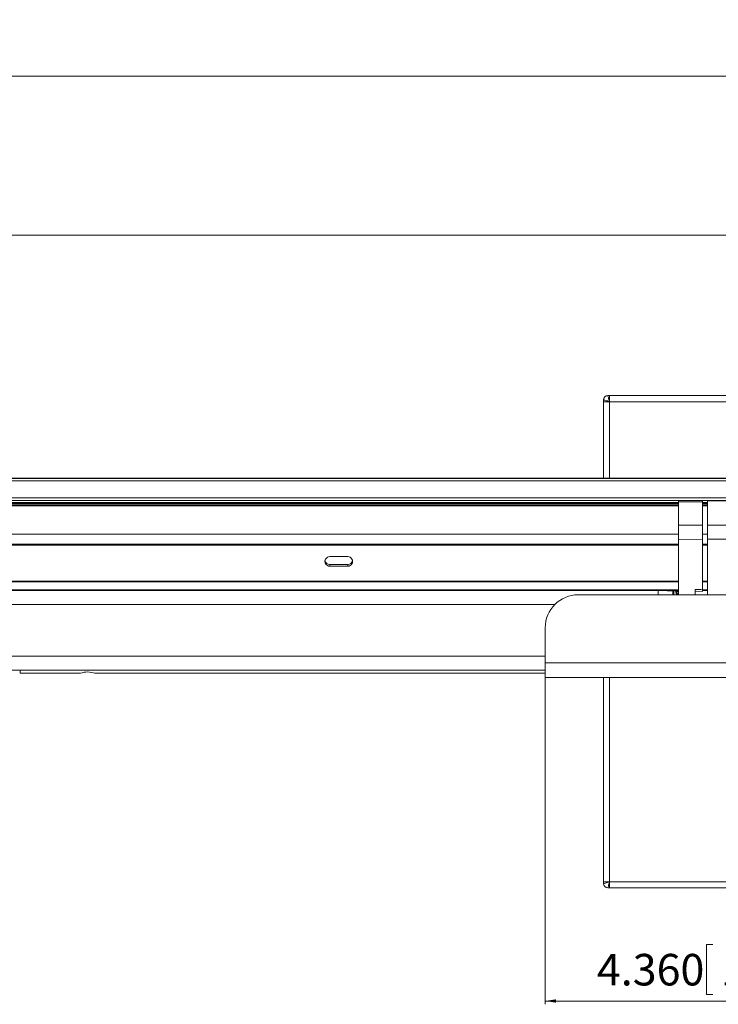
# Model space of a CAD drawing. Units: inches. Extents: x 1 to 780, y -26 to 299.
# Drawn here: x 245 to 254, y 2 to 13 of the extents above; entities that cross this region are included whole.
import ezdxf

# ---------------------------------------------------------------- set-up
doc = ezdxf.new("R2010")
doc.units = ezdxf.units.IN
doc.header["$MEASUREMENT"] = 0
doc.styles.add('SLDTEXTSTYLE0', font='TXT', dxfattribs={"width": 0.75})
doc.dimstyles.new('SLDDIMSTYLE3', dxfattribs={"dimtxt": 0.375, "dimasz": 0.13, "dimexe": 0, "dimexo": 0.0625, "dimgap": 0.09375, "dimtad": 0, "dimtih": 1, "dimtoh": 1, "dimdec": 3, "dimrnd": 1e-09, "dimzin": 12, "dimdsep": 46, "dimtxsty": 'SLDTEXTSTYLE0', "dimsah": 1, "dimcen": 0.09, "dimadec": 0, "dimazin": 3, "dimtfac": 1, "dimtdec": 3, "dimtofl": 0, "dimtmove": 0, "dimatfit": 3, "dimfxl": 1, "dimfrac": 2, "dimtolj": 1, "dimtzin": 12, "dimarcsym": 0})
doc.dimstyles.new('SLDDIMSTYLE5', dxfattribs={"dimtxt": 0.375, "dimasz": 0.13, "dimexe": 0, "dimexo": 0.0625, "dimgap": 0.09375, "dimtad": 0, "dimtih": 1, "dimtoh": 1, "dimdec": 3, "dimrnd": 1e-09, "dimzin": 4, "dimdsep": 46, "dimtxsty": 'SLDTEXTSTYLE0', "dimsah": 1, "dimcen": 0.09, "dimadec": 0, "dimazin": 1, "dimtfac": 1, "dimtdec": 3, "dimtofl": 0, "dimtmove": 0, "dimatfit": 3, "dimfxl": 1, "dimfrac": 2, "dimtolj": 1, "dimtzin": 12, "dimarcsym": 0})

# ---------------------------------------------------------------- blocks, each defined once
blk = doc.blocks.new('_D_188')
at = {"color": 7, "linetype": 'Continuous', "lineweight": 0}
for p, q in [((232.655, 11.362), (232.579, 11.362)), ((232.579, 11.362), (232.579, 10.766)), ((233.953, 11.362), (234.029, 11.362)), ((234.029, 11.362), (234.029, 10.766)), ((207.925, 9.948), (207.925, 10.729)), ((255.287, 10.69), (207.925, 10.69)), ((232.579, 10.766), (232.655, 10.766)), ((234.029, 10.766), (233.953, 10.766)), ((255.287, 10.095), (255.287, 10.729))]:
    blk.add_line(p, q, dxfattribs=at)
for points in [[(207.925, 10.69), (208.055, 10.67), (208.055, 10.71)], [(255.287, 10.69), (255.157, 10.71), (255.157, 10.67)]]:
    blk.add_solid(points, dxfattribs=at)
at = {"color": 7, "linetype": 'Continuous', "lineweight": 0, "char_height": 0.375, "attachment_point": 1, "style": 'SLDTEXTSTYLE0'}
for s, insert in [('47.362', (230.998, 11.249)), ('1203', (232.75, 11.249))]:
    blk.add_mtext(s, dxfattribs=dict(at, insert=insert))
blk = doc.blocks.new('_D_190')
at = {"color": 7, "linetype": 'Continuous', "lineweight": 0}
for p, q in [((225.403, 13.251), (225.327, 13.251)), ((225.327, 13.251), (225.327, 12.656)), ((227.394, 13.251), (227.47, 13.251)), ((227.47, 13.251), (227.47, 12.656)), ((225.327, 12.656), (225.403, 12.656)), ((227.47, 12.656), (227.394, 12.656)), ((192.923, 8.748), (192.923, 12.619)), ((192.923, 12.58), (258.214, 12.58)), ((258.214, 8.748), (258.214, 12.619))]:
    blk.add_line(p, q, dxfattribs=at)
for points in [[(192.923, 12.58), (193.053, 12.56), (193.053, 12.6)], [(258.214, 12.58), (258.084, 12.6), (258.084, 12.56)]]:
    blk.add_solid(points, dxfattribs=at)
at = {"color": 7, "linetype": 'Continuous', "lineweight": 0, "char_height": 0.375, "attachment_point": 1, "style": 'SLDTEXTSTYLE0'}
for s, insert in [('65.291', (223.746, 13.139)), ('1658.39', (225.498, 13.139))]:
    blk.add_mtext(s, dxfattribs=dict(at, insert=insert))
blk = doc.blocks.new('_D_194')
at = {"color": 7, "linetype": 'Continuous', "lineweight": 0}
for p, q in [((251.665, 5.564), (251.665, 1.542)), ((256.024, 5.564), (256.024, 1.542)), ((253.659, 2.253), (253.583, 2.253)), ((253.583, 2.253), (253.583, 1.657)), ((255.373, 2.253), (255.449, 2.253)), ((255.449, 2.253), (255.449, 1.657)), ((253.583, 1.657), (253.659, 1.657)), ((255.449, 1.657), (255.373, 1.657)), ((251.665, 1.581), (256.024, 1.581))]:
    blk.add_line(p, q, dxfattribs=at)
for points in [[(251.665, 1.581), (251.795, 1.561), (251.795, 1.601)], [(256.024, 1.581), (255.894, 1.601), (255.894, 1.561)]]:
    blk.add_solid(points, dxfattribs=at)
at = {"color": 7, "linetype": 'Continuous', "lineweight": 0, "char_height": 0.375, "attachment_point": 1, "style": 'SLDTEXTSTYLE0'}
for s, insert in [('4.360', (252.28, 2.141)), ('110.73', (253.754, 2.141))]:
    blk.add_mtext(s, dxfattribs=dict(at, insert=insert))

msp = doc.modelspace()

# ---------------------------------------------------------------- linework, layer by layer
at = {"color": 7, "linetype": 'Continuous', "lineweight": 15}
for p, q in [((252.3599, 8.7083), (252.3599, 8.7303)), ((252.3599, 8.7083), (252.4318, 8.7083)), ((252.3599, 7.7997), (252.3599, 8.7083)), ((252.4318, 8.7803), (252.4098, 8.7803)), ((252.4318, 8.7083), (252.4318, 8.7803)), ((252.4318, 8.7803), (258.1418, 8.7803)), ((258.1418, 8.7083), (252.4318, 8.7083)), ((255.0113, 7.7997), (208.1216, 7.7997)), ((208.1216, 7.794), (255.0113, 7.794)), ((208.1216, 7.7685), (255.0113, 7.7685)), ((208.1216, 7.5636), (255.0113, 7.5636)), ((208.1216, 7.5343), (255.0113, 7.5343)), ((253.2515, 7.5309), (253.2515, 7.5343)), ((253.2515, 7.5309), (253.5369, 7.5238)), ((253.5369, 7.5118), (253.2515, 7.5189)), ((253.2515, 7.2393), (253.2515, 7.5189)), ((253.5369, 7.5238), (253.5369, 7.5343)), ((253.5369, 7.5343), (253.5369, 7.5243)), ((253.5369, 7.5122), (253.5369, 7.4981)), ((253.5369, 7.2419), (253.5369, 7.5118)), ((253.596, 7.5284), (253.596, 7.5343)), ((255.0113, 7.5284), (253.596, 7.5284)), ((253.596, 7.2393), (253.596, 7.5284)), ((253.5369, 7.1388), (253.5369, 7.486)), ((253.5369, 7.2419), (253.2515, 7.2393)), ((253.2515, 7.0731), (253.2515, 7.2393)), ((253.5369, 7.0714), (253.5369, 7.2419)), ((255.0113, 7.2393), (253.596, 7.2393)), ((253.5369, 7.0714), (253.2515, 7.0731)), ((253.2515, 7.0731), (253.2515, 6.4125)), ((253.5369, 7.1388), (253.5369, 7.0224)), ((253.5369, 6.4778), (253.5369, 7.0714)), ((255.0113, 7.0731), (253.596, 7.0731)), ((253.596, 6.4125), (253.596, 7.0731)), ((253.5369, 7.0105), (253.5369, 7.0224)), ((253.5369, 7.0105), (253.5369, 6.5372)), ((253.5369, 6.5061), (253.5369, 6.9583)), ((253.5369, 6.9576), (253.5369, 6.5188)), ((249.3165, 6.8654), (249.1039, 6.8654)), ((249.1039, 6.7513), (249.1039, 6.7717)), ((249.3165, 6.7717), (249.1039, 6.7717)), ((249.1039, 6.7513), (249.3165, 6.7513)), ((249.3165, 6.7513), (249.3165, 6.7717)), ((209.8814, 6.5663), (253.2515, 6.5663)), ((253.5369, 6.5663), (253.596, 6.5663)), ((253.2515, 6.4724), (209.8814, 6.4724)), ((253.0093, 6.4639), (210.1234, 6.4639)), ((253.1827, 6.4579), (253.0093, 6.4639)), ((253.0093, 6.4639), (253.0094, 6.4639)), ((253.2168, 6.4567), (253.0094, 6.4639)), ((253.1827, 6.4579), (253.0094, 6.4639)), ((253.1827, 6.4579), (253.1826, 6.4125)), ((253.1827, 6.4579), (253.1963, 6.4442)), ((253.1827, 6.4579), (253.1827, 6.4579)), ((253.1963, 6.4442), (253.1964, 6.4442)), ((253.2515, 6.4639), (253.2168, 6.4627)), ((253.2168, 6.4627), (253.2168, 6.4567)), ((253.2168, 6.4564), (253.2168, 6.4505)), ((253.4475, 6.4505), (253.5381, 6.455)), ((253.4483, 6.4734), (253.4483, 6.4125)), ((253.5369, 6.5395), (253.5369, 6.5395)), ((253.5369, 6.5303), (253.5369, 6.5392)), ((253.5369, 6.5322), (253.5369, 6.5097)), ((253.5369, 6.523), (253.5369, 6.523)), ((253.5369, 6.4976), (253.5369, 6.4887)), ((253.5369, 6.4766), (253.5369, 6.4639)), ((253.596, 6.4724), (253.5369, 6.4724)), ((253.596, 6.4639), (253.5369, 6.4639)), ((255.8493, 6.4125), (252.0585, 6.4125)), ((253.2168, 6.4378), (253.2168, 6.4326)), ((251.6648, 6.0188), (251.6648, 5.6033)), ((251.6648, 5.5149), (211.468, 5.5149)), ((245.4215, 5.4783), (245.4209, 5.5149)), ((255.8493, 5.6033), (251.6648, 5.6033)), ((251.6648, 5.6033), (251.6648, 5.4283)), ((245.4215, 5.4783), (246.1374, 5.4783)), ((246.3103, 5.4783), (251.6648, 5.4783)), ((251.6648, 5.4283), (255.8493, 5.4283)), ((252.3599, 2.9983), (252.3599, 5.4283)), ((252.4318, 2.9983), (252.3599, 2.9983)), ((252.3599, 2.9983), (252.3599, 2.9763)), ((252.4318, 2.9983), (258.1418, 2.9983)), ((252.4318, 2.9263), (252.4318, 2.9983)), ((252.4318, 2.9263), (252.4098, 2.9263)), ((258.1418, 2.9263), (252.4318, 2.9263))]:
    msp.add_line(p, q, dxfattribs=at)
at = {"color": 8, "linetype": 'Continuous', "lineweight": 15}
for p, q in [((252.4318, 8.7083), (252.4318, 7.7997)), ((209.8814, 7.5096), (253.2515, 7.5096)), ((253.2515, 7.4976), (209.8814, 7.4976)), ((253.5369, 7.5096), (253.596, 7.5096)), ((253.596, 7.4976), (253.5369, 7.4976)), ((253.2515, 7.4834), (209.8814, 7.4834)), ((209.8814, 7.4713), (253.2515, 7.4713)), ((253.596, 7.4834), (253.5369, 7.4834)), ((253.5369, 7.4713), (253.596, 7.4713)), ((253.2515, 7.1337), (209.8814, 7.1337)), ((253.596, 7.1337), (253.5369, 7.1337)), ((253.2515, 7.0039), (231.7366, 7.0039)), ((253.2515, 7.0157), (231.7373, 7.0157)), ((253.596, 7.0157), (253.5369, 7.0157)), ((253.596, 7.0039), (253.5369, 7.0039)), ((253.5369, 6.9583), (253.5369, 6.9583)), ((209.8814, 6.5736), (253.2515, 6.5736)), ((253.5369, 6.5736), (253.596, 6.5736)), ((253.2168, 6.46), (253.1206, 6.46)), ((253.5369, 6.5392), (253.5369, 6.5392)), ((251.7795, 6.2966), (211.3533, 6.2966)), ((251.6648, 5.6822), (211.468, 5.6822)), ((252.4318, 5.4283), (252.4318, 2.9983))]:
    msp.add_line(p, q, dxfattribs=at)
at = {"color": 7, "linetype": 'Continuous', "lineweight": 15, "flags": 128}
for points in [[(252.4318, 8.7083), (252.4178, 8.7126), (252.4043, 8.7167), (252.3918, 8.7205), (252.3809, 8.7238), (252.372, 8.7266), (252.3653, 8.7286), (252.3612, 8.7299), (252.3599, 8.7303)], [(252.4098, 8.7803), (252.4103, 8.7789), (252.4115, 8.7748), (252.4136, 8.7681), (252.4163, 8.7592), (252.4196, 8.7483), (252.4234, 8.7358), (252.4276, 8.7223), (252.4318, 8.7083)], [(253.596, 7.0731), (253.596, 7.0938), (253.596, 7.1147), (253.596, 7.1356), (253.596, 7.1566), (253.596, 7.1775), (253.596, 7.1983), (253.596, 7.2189), (253.596, 7.2393)], [(253.0093, 6.4125), (253.0093, 6.4149), (253.0093, 6.4357), (253.0093, 6.4512), (253.0093, 6.4607), (253.0093, 6.4639)], [(253.0093, 6.4639), (253.0093, 6.4607), (253.0093, 6.4512), (253.0093, 6.4357), (253.0093, 6.4149), (253.0093, 6.4125)], [(253.1963, 6.4125), (253.1963, 6.4193), (253.1963, 6.433), (253.1963, 6.4414), (253.1963, 6.4442)], [(253.1964, 6.4442), (253.1964, 6.416), (253.1964, 6.4125)], [(253.4483, 6.4114), (253.4483, 6.4367), (253.4483, 6.4526)], [(253.5369, 6.51), (253.5369, 6.5166), (253.5369, 6.5209), (253.5369, 6.5229), (253.5369, 6.5224), (253.5369, 6.5195), (253.5369, 6.5143), (253.5369, 6.5068), (253.5369, 6.497)], [(253.5369, 6.458), (253.5369, 6.4784), (253.5369, 6.4897), (253.5369, 6.4913), (253.5369, 6.4831), (253.5369, 6.4656), (253.5369, 6.4639)], [(252.3599, 2.9763), (252.3612, 2.9767), (252.3653, 2.978), (252.372, 2.98), (252.3809, 2.9827), (252.3918, 2.9861), (252.4043, 2.9899), (252.4178, 2.994), (252.4318, 2.9983)], [(252.4318, 2.9983), (252.4276, 2.9842), (252.4234, 2.9707), (252.4196, 2.9583), (252.4163, 2.9474), (252.4136, 2.9384), (252.4115, 2.9318), (252.4103, 2.9277), (252.4098, 2.9263)]]:
    msp.add_lwpolyline(points, dxfattribs=at)
at = {"color": 7, "linetype": 'Continuous', "lineweight": 15}
for centre, radius, start, end in [((252.4098, 8.7303), 0.05, 90, 180), ((249.1023, 6.8083), 0.0571, 88.4045, 271.60021), ((249.103, 6.83), 0.0584, 191.37455, 270.84755), ((249.318, 6.8083), 0.0571, 268.40139, 91.59861), ((249.3173, 6.83), 0.0584, 269.15404, 348.59662), ((265.5984, 18.8544), 17.5449, 224.95597, 225.0189), ((252.0585, 6.0188), 0.3937, 90, 180), ((252.4098, 2.9763), 0.05, 180, 270)]:
    msp.add_arc(centre, radius, start, end, dxfattribs=at)
for centre, major_axis, ratio, start_param, end_param in [((253.2515, 7.5214), (0, 0.00985), 0.00007, 0.2618799, 1.8290819), ((253.5369, 7.5217), (0, 0.00985), 0.00007, 3.4034736, 4.9730518), ((253.5369, 7.5143), (0, 0.00985), 0.00007, 0.2618799, 1.8290819), ((253.5369, 7.4886), (0, 0.00985), 0.00007, 0.2618808, 1.8314591), ((253.5369, 6.9563), (0, 0.0079), 0.0000698, 4.9747279, 7.6866232), ((253.2233, 6.2769), (0.186, 0), 0.9994601, 1.4746049, 1.6057242), ((253.2233, 6.2786), (0.1477, 0.1474), 0.7672196, 0.8213794, 0.9524988), ((253.2233, 6.2752), (0.1477, -0.1474), 0.767191, 2.1281008, 2.2592201), ((253.2106, 6.2785), (0.1429, -0.1426), 0.767191, 2.1037041, 2.1893644), ((253.2233, 6.2802), (0.1612, 0.161), 0.5771973, 0.9516042, 1.0827235), ((264.0209, 6.2456), (11.9587, -0.0693), 0.029826, 2.6398858, 2.6555064), ((253.5369, 6.5297), (0, 0.00985), 0.00007, 4.9753246, 6.5449029), ((253.5369, 6.5398), (0, 0.00985), 0.00007, 1.8337319, 3.4033102), ((253.5369, 6.5071), (0, 0.00985), 0.00007, 3.4034735, 4.9730518), ((253.5369, 6.4792), (0, 0.00985), 0.00007, 0.2618808, 1.8314592), ((253.2233, 6.2737), (0.1611, -0.161), 0.5771507, 1.9977455, 2.1288649), ((253.2106, 6.28), (0.1559, -0.1558), 0.5771507, 1.928487, 2.0590091), ((253.2233, 6.2815), (0.1719, 0.1718), 0.4140638, 1.0822602, 1.1821815), ((253.2106, 6.2725), (0.1663, 0.1662), 0.4140638, 1.0130016, 1.0712643)]:
    msp.add_ellipse(centre, major_axis=major_axis, ratio=ratio, start_param=start_param, end_param=end_param, dxfattribs=at)
for points, knots in [([(253.4483, 6.4508), (253.4483, 6.4507), (253.4483, 6.4507), (253.4483, 6.4531), (253.4483, 6.4575), (253.4483, 6.4633), (253.4483, 6.4689), (253.4483, 6.4723), (253.4483, 6.4734)], [0, 0, 0, 0, 0.1326108, 0.3241965, 0.515417, 0.7064925, 0.8976979, 1, 1, 1, 1]), ([(253.5369, 6.51), (253.5369, 6.5098), (253.5369, 6.5094), (253.5369, 6.5099), (253.5369, 6.5113), (253.5369, 6.5133), (253.5369, 6.5159), (253.5369, 6.5178), (253.5369, 6.5188)], [0, 0, 0, 0, 0.1635969, 0.3271615, 0.4907003, 0.6541756, 0.817665, 1, 1, 1, 1]), ([(253.5369, 6.5061), (253.5369, 6.5052), (253.5369, 6.5034), (253.5369, 6.5008), (253.5369, 6.4985), (253.5369, 6.4969), (253.5369, 6.4961), (253.5369, 6.4961), (253.5369, 6.4967), (253.5369, 6.497)], [0, 0, 0, 0, 0.1469966, 0.2939885, 0.440908, 0.587711, 0.7344526, 0.8812287, 1, 1, 1, 1]), ([(253.5369, 6.4778), (253.5369, 6.4756), (253.5369, 6.4712), (253.5369, 6.4648), (253.5369, 6.4596), (253.5369, 6.456), (253.5369, 6.4546), (253.5369, 6.4552), (253.5369, 6.4571), (253.5369, 6.458)], [0, 0, 0, 0, 0.1463852, 0.2927795, 0.4389595, 0.5849567, 0.730947, 0.8771081, 1, 1, 1, 1]), ([(246.1374, 5.4783), (246.1376, 5.4784), (246.1649, 5.4882), (246.2243, 5.5016), (246.2813, 5.4861), (246.3103, 5.4783)], [0, 0, 0, 0, 0.0051423, 0.4940806, 1, 1, 1, 1])]:
    msp.add_open_spline(points, degree=3, knots=knots, dxfattribs=at)

# ---------------------------------------------------------------- dimensions: what is measured, and where the dimension line sits
at = {"color": 7, "linetype": 'Continuous', "lineweight": 0}
for base, p1, p2, dimstyle, picture, middle in [((258.2138, 12.9535), (192.9228, 8.7083), (258.2138, 8.7083), 'SLDDIMSTYLE3', '_D_190', (225.6365, 12.9535)), ((207.9246, 11.0637), (255.2868, 10.0551), (207.9246, 9.9088), 'SLDDIMSTYLE3', '_D_188', (232.5422, 11.0637)), ((256.02435, 1.95503), (251.6648, 5.60328), (256.02435, 5.60328), 'SLDDIMSTYLE5', '_D_194', (253.8929, 1.95503))]:
    dim = msp.add_linear_dim(base=base, p1=p1, p2=p2, dimstyle=dimstyle, dxfattribs=at)
    dim.commit()
    dim.dimension.update_dxf_attribs({"geometry": picture, "text_midpoint": middle, "dimtype": 160})

doc.saveas('drawing.dxf')
